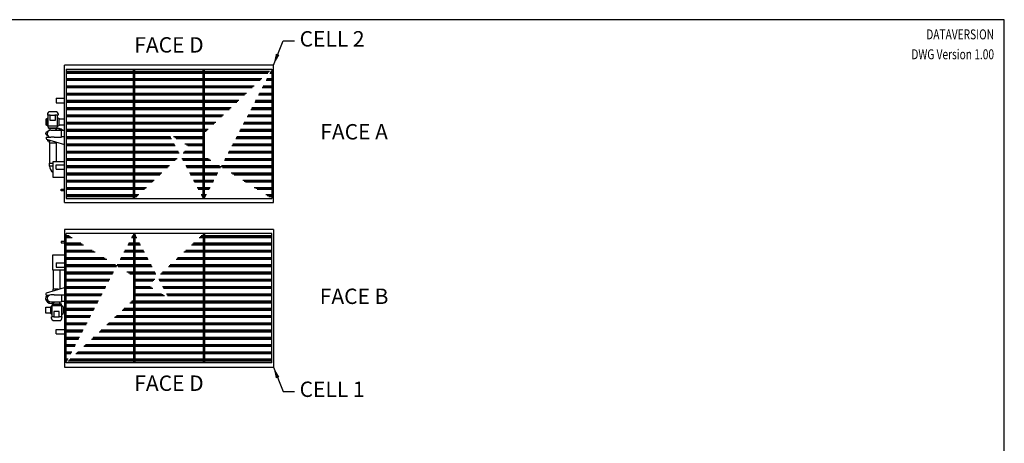
# Model space of a CAD drawing. Units: inches. Extents: x 5767 to 7474, y 80 to 1360.
# Drawn here: x 6456 to 7474, y 922 to 1360 of the extents above; entities that cross this region are included whole.
import ezdxf
from ezdxf.enums import TextEntityAlignment as Align

# ---------------------------------------------------------------- set-up
doc = ezdxf.new("R2010")
doc.units = ezdxf.units.IN
doc.header["$MEASUREMENT"] = 0
for name, color, linetype in [('BASE-UNIT', 6, 'Continuous'), ('COIL-14R0D', 7, 'Continuous'), ('STD-PAN-DOOR', 7, 'Continuous'), ('STD-PUMP-PIPING-14R0D', 7, 'Continuous'), ('TEXT', 4, 'Continuous')]:
    doc.layers.add(name, color=color, linetype=linetype)
doc.styles.add('SUBMITTAL', font='simplex.shx', dxfattribs={"width": 0.75})
doc.dimstyles.new('SUBMITTAL', dxfattribs={"dimtxt": 0.09375, "dimasz": 0.09375, "dimexe": 0.03125, "dimexo": 0.0625, "dimgap": 0.0625, "dimtad": 0, "dimdec": 4, "dimzin": 4, "dimdsep": 46, "dimlunit": 4, "dimtxsty": 'SUBMITTAL', "dimcen": 0.09375, "dimclre": 6, "dimadec": 0, "dimazin": 0, "dimtfac": 1, "dimtdec": 0, "dimtofl": 0, "dimtmove": 0, "dimatfit": 3, "dimfxl": 0, "dimfrac": 2, "dimtolj": 1, "dimtzin": 4, "dimarcsym": 0})
pattern_1 = [(0, (4105.418, 277.048), (0, 7.5), []), (0, (4105.418, 277.986), (0, 7.5), []), (0, (4105.418, 278.923), (0, 7.5), [])]
pattern_2 = [(180, (9115.807, 2036.591), (-9e-16, -7.5), []), (180, (9115.807, 2035.6535), (-9e-16, -7.5), []), (180, (9115.807, 2034.716), (-9e-16, -7.5), [])]

# ---------------------------------------------------------------- blocks, each defined once
blk = doc.blocks.new('BORDER')
for p, q in [((1, 1), (0, 1)), ((1, 0), (1, 1))]:
    blk.add_line(p, q)

msp = doc.modelspace()

# ---------------------------------------------------------------- hatches: boundary and pattern name
at = {"layer": 'BASE-UNIT'}
h = msp.add_hatch(dxfattribs=at)
h.set_pattern_fill('PLAST', color=256, scale=30, style=0)
h.set_pattern_definition(pattern_1)
edge = h.paths.add_edge_path()
edge.add_line((6504.2288, 1308.6321), (6716.9958, 1308.6321))
edge.add_line((6647.2458, 1175.0071), (6647.2458, 1308.6321))
edge.add_line((6716.9958, 1308.6321), (6716.9958, 1175.0071))
h = msp.add_hatch(dxfattribs=at)
h.set_pattern_fill('PLAST', color=256, scale=30, style=0)
h.set_pattern_definition(pattern_1)
edge = h.paths.add_edge_path()
edge.add_line((6504.2288, 1308.6321), (6716.9958, 1308.6321))
edge.add_line((6504.2288, 1308.6321), (6504.2288, 1175.0071))
edge.add_line((6504.2288, 1175.0071), (6716.9958, 1175.0071))
edge.add_line((6573.9788, 1175.0071), (6573.9788, 1308.6321))
h = msp.add_hatch(dxfattribs=at)
h.set_pattern_fill('PLAST', color=256, scale=30, style=0)
h.set_pattern_definition(pattern_1)
edge = h.paths.add_edge_path()
edge.add_line((6504.2288, 1308.6321), (6716.9958, 1308.6321))
edge.add_line((6575.2458, 1175.0071), (6575.2458, 1308.6321))
edge.add_line((6645.9788, 1175.0071), (6645.9788, 1308.6321))
h = msp.add_hatch(dxfattribs=at)
h.set_pattern_fill('PLAST', color=256, scale=30, angle=180, style=0)
h.set_pattern_definition(pattern_2)
edge = h.paths.add_edge_path()
edge.add_line((6716.9958, 1005.0071), (6504.2288, 1005.0071))
edge.add_line((6573.9788, 1138.6321), (6573.9788, 1005.0071))
edge.add_line((6504.2288, 1005.0071), (6504.2288, 1138.6321))
h = msp.add_hatch(dxfattribs=at)
h.set_pattern_fill('PLAST', color=256, scale=30, angle=180, style=0)
h.set_pattern_definition(pattern_2)
edge = h.paths.add_edge_path()
edge.add_line((6716.9958, 1005.0071), (6504.2288, 1005.0071))
edge.add_line((6716.9958, 1005.0071), (6716.9958, 1138.6321))
edge.add_line((6716.9958, 1138.6321), (6504.2288, 1138.6321))
edge.add_line((6647.2458, 1138.6321), (6647.2458, 1005.0071))
h = msp.add_hatch(dxfattribs=at)
h.set_pattern_fill('PLAST', color=256, scale=30, angle=180, style=0)
h.set_pattern_definition(pattern_2)
edge = h.paths.add_edge_path()
edge.add_line((6716.9958, 1005.0071), (6504.2288, 1005.0071))
edge.add_line((6645.9788, 1138.6321), (6645.9788, 1005.0071))
edge.add_line((6575.2458, 1138.6321), (6575.2458, 1005.0071))

# ---------------------------------------------------------------- linework, layer by layer
for p, q in [((6718.6208, 1312.8196), (6502.6038, 1312.8196)), ((6718.6208, 1170.8196), (6718.6208, 1312.8196)), ((6504.2288, 1308.6321), (6504.2288, 1175.0071)), ((6504.2288, 1308.6321), (6716.9958, 1308.6321)), ((6573.9788, 1175.0071), (6573.9788, 1308.6321)), ((6575.2458, 1175.0071), (6575.2458, 1308.6321)), ((6645.9788, 1175.0071), (6645.9788, 1308.6321)), ((6647.2458, 1175.0071), (6647.2458, 1308.6321)), ((6716.9958, 1308.6321), (6716.9958, 1175.0071)), ((6502.6038, 1170.8196), (6718.6208, 1170.8196)), ((6504.2288, 1175.0071), (6716.9958, 1175.0071)), ((6718.6208, 1142.8196), (6502.6038, 1142.8196)), ((6718.6208, 1142.8196), (6718.6208, 1000.8196)), ((6504.2288, 1005.0071), (6504.2288, 1138.6321)), ((6716.9958, 1138.6321), (6504.2288, 1138.6321)), ((6573.9788, 1138.6321), (6573.9788, 1005.0071)), ((6575.2458, 1138.6321), (6575.2458, 1005.0071)), ((6645.9788, 1138.6321), (6645.9788, 1005.0071)), ((6647.2458, 1138.6321), (6647.2458, 1005.0071)), ((6716.9958, 1005.0071), (6716.9958, 1138.6321)), ((6502.6038, 1000.8196), (6718.6208, 1000.8196)), ((6716.9958, 1005.0071), (6504.2288, 1005.0071))]:
    msp.add_line(p, q, dxfattribs=at)
at = {"layer": 'STD-PUMP-PIPING-14R0D'}
for p, q in [((6485.1217, 1262.5725), (6485.0844, 1261.1449)), ((6486.4298, 1264.6913), (6486.4287, 1264.6513)), ((6486.5478, 1264.8063), (6494.5854, 1264.8063)), ((6494.7035, 1264.6913), (6494.7046, 1264.6513)), ((6496.0115, 1262.5725), (6496.0489, 1261.1449)), ((6484.3352, 1257.0696), (6483.4498, 1257.0696)), ((6483.4498, 1257.0696), (6483.4498, 1251.0696)), ((6484.3352, 1257.6382), (6485.5762, 1258.436)), ((6484.3352, 1257.6382), (6484.3352, 1250.501)), ((6487.7612, 1261.1449), (6485.0844, 1261.1449)), ((6485.5762, 1258.436), (6485.6713, 1258.436)), ((6485.6713, 1249.7039), (6485.6713, 1261.1449)), ((6496.0489, 1261.1449), (6492.685, 1261.1449)), ((6495.462, 1249.7039), (6495.462, 1261.1449)), ((6495.8262, 1258.436), (6495.462, 1258.436)), ((6495.8262, 1258.436), (6497.0672, 1257.6382)), ((6497.0672, 1250.501), (6497.0672, 1257.6382)), ((6502.6038, 1257.0696), (6497.0672, 1257.0696)), ((6483.4498, 1251.0696), (6484.3352, 1251.0696)), ((6485.5762, 1249.7032), (6484.3352, 1250.501)), ((6495.462, 1249.7039), (6485.5762, 1249.7032)), ((6486.0666, 1248.0214), (6485.6713, 1249.7039)), ((6486.0666, 1248.0214), (6495.0666, 1248.0214)), ((6486.0666, 1247.7089), (6486.0666, 1248.0214)), ((6486.0851, 1244.5344), (6486.0851, 1245.0384)), ((6486.1916, 1247.5839), (6494.9416, 1247.5839)), ((6487.0474, 1245.1634), (6486.2101, 1245.1634)), ((6487.4732, 1247.3073), (6487.2563, 1245.2751)), ((6488.4873, 1245.4446), (6491.9873, 1245.4446)), ((6491.9873, 1245.4446), (6499.4873, 1245.4446)), ((6493.8036, 1247.3073), (6493.9085, 1246.3248)), ((6495.0666, 1248.0214), (6495.462, 1249.7039)), ((6495.0666, 1247.7089), (6495.0666, 1248.0214)), ((6495.8262, 1249.7032), (6495.462, 1249.7032)), ((6497.0672, 1250.501), (6495.8262, 1249.7032)), ((6497.0672, 1251.0696), (6502.6038, 1251.0696)), ((6499.4873, 1238.1946), (6499.4873, 1245.4446)), ((6502.6038, 1245.1321), (6499.4873, 1245.1321)), ((6483.5748, 1238.4446), (6483.9498, 1238.4446)), ((6483.5748, 1238.3736), (6483.5748, 1238.4446)), ((6483.5748, 1238.3736), (6483.5748, 1238.2326)), ((6483.5748, 1238.2326), (6483.5748, 1236.8196)), ((6483.5748, 1236.8196), (6483.9366, 1236.346)), ((6483.9366, 1236.346), (6502.6038, 1230.7094)), ((6483.9498, 1238.4446), (6487.1644, 1238.4446)), ((6485.09, 1235.4859), (6485.09, 1234.6322)), ((6485.09, 1234.6322), (6488.2205, 1234.6322)), ((6486.8713, 1234.6322), (6486.8713, 1232.5384)), ((6486.8713, 1232.5384), (6494.3088, 1232.5384)), ((6487.2775, 1232.5384), (6487.2775, 1211.3821)), ((6491.9873, 1238.1946), (6488.4873, 1238.1946)), ((6491.9873, 1238.1946), (6499.4873, 1238.1946)), ((6494.3088, 1232.9717), (6494.3088, 1232.5384)), ((6502.6038, 1238.5071), (6499.4873, 1238.5071)), ((6486.9494, 1211.3821), (6486.9494, 1208.3509)), ((6483.9366, 1077.2933), (6502.6038, 1082.9298)), ((6496.0123, 1081.1321), (6491.0186, 1081.1321)), ((6491.0186, 1079.7702), (6491.0186, 1081.1321)), ((6483.5748, 1076.8196), (6483.9366, 1077.2933)), ((6483.5748, 1075.4066), (6483.5748, 1076.8196)), ((6483.5748, 1075.2656), (6483.5748, 1075.4066)), ((6483.5748, 1075.2656), (6483.5748, 1075.1946)), ((6483.5748, 1075.1946), (6483.9498, 1075.1946)), ((6483.9498, 1075.1946), (6487.1644, 1075.1946)), ((6491.9873, 1075.4446), (6488.4873, 1075.4446)), ((6491.9873, 1075.4446), (6499.4873, 1075.4446)), ((6499.4873, 1075.4446), (6499.4873, 1068.1946)), ((6502.6038, 1075.1321), (6499.4873, 1075.1321)), ((6502.6038, 1068.5071), (6499.4873, 1068.5071)), ((6483.4498, 1062.5696), (6488.3858, 1062.5696)), ((6483.4498, 1056.5696), (6483.4498, 1062.5696)), ((6489.6268, 1063.936), (6488.3858, 1063.1382)), ((6488.3858, 1056.001), (6488.3858, 1063.1382)), ((6488.4873, 1068.1946), (6491.9873, 1068.1946)), ((6499.5126, 1063.9353), (6489.6268, 1063.936)), ((6490.1172, 1065.6179), (6489.7218, 1063.9353)), ((6489.7218, 1063.9353), (6489.7218, 1052.4943)), ((6490.1172, 1065.9304), (6490.1172, 1065.6179)), ((6490.1172, 1065.6179), (6499.1172, 1065.6179)), ((6490.2422, 1066.0554), (6498.9922, 1066.0554)), ((6491.3802, 1066.3319), (6491.2844, 1067.2298)), ((6491.9873, 1068.1946), (6499.4873, 1068.1946)), ((6497.8542, 1066.3319), (6498.0529, 1068.1946)), ((6499.1172, 1065.9304), (6499.1172, 1065.6179)), ((6499.1172, 1065.6179), (6499.5126, 1063.9353)), ((6499.8768, 1063.936), (6499.5126, 1063.936)), ((6499.5126, 1063.9353), (6499.5126, 1052.4943)), ((6501.1178, 1063.1382), (6499.8768, 1063.936)), ((6501.1178, 1063.1382), (6501.1178, 1056.001)), ((6501.1178, 1062.5696), (6502.6038, 1062.5696)), ((6488.3858, 1056.5696), (6483.4498, 1056.5696)), ((6488.3858, 1056.001), (6489.6268, 1055.2032)), ((6491.8117, 1052.4943), (6489.1349, 1052.4943)), ((6489.1723, 1051.0668), (6489.1349, 1052.4943)), ((6489.6268, 1055.2032), (6489.7218, 1055.2032)), ((6490.4803, 1048.9479), (6490.4793, 1048.9879)), ((6490.5984, 1048.8329), (6498.636, 1048.8329)), ((6500.0995, 1052.4943), (6496.7356, 1052.4943)), ((6498.7541, 1048.9479), (6498.7551, 1048.9879)), ((6499.8768, 1055.2032), (6499.5126, 1055.2032)), ((6499.8768, 1055.2032), (6501.1178, 1056.001)), ((6500.0621, 1051.0668), (6500.0995, 1052.4943)), ((6502.6038, 1056.5696), (6501.1178, 1056.5696))]:
    msp.add_line(p, q, dxfattribs=at)
for points in [[(6493.0065, 1261.1449), (6493.0065, 1255.6095), (6487.7612, 1255.6095), (6487.7612, 1261.1449), (6493.0065, 1261.1449)], [(6497.057, 1052.4943), (6497.057, 1058.0298), (6491.8117, 1058.0298), (6491.8117, 1052.4943), (6497.057, 1052.4943)]]:
    msp.add_lwpolyline(points, dxfattribs=at)
for centre in [(6497.3806, 1246.0351), (6484.5608, 1073.446), (6484.5608, 1070.1932), (6486.8609, 1067.8931)]:
    msp.add_circle(centre, 0.4375, dxfattribs=at)
for centre, radius, start, end in [((6485.3185, 1262.5673), 0.1969, 158.2694282, 178.5), ((6490.5666, 1260.4756), 5.8465, 135.5240708, 158.2694282), ((6486.3107, 1264.6544), 0.1181, 315.5240708, 358.5), ((6486.5478, 1264.6882), 0.1181, 90, 178.5), ((6494.5854, 1264.6882), 0.1181, 1.5, 90), ((6494.8226, 1264.6544), 0.1181, 181.5, 224.4759292), ((6490.5666, 1260.4756), 5.8465, 21.7305718, 44.4759292), ((6495.8148, 1262.5673), 0.1969, 1.5, 21.7305718), ((6488.4873, 1241.8196), 3.625, 90, 270), ((6486.1916, 1247.7089), 0.125, 180, 270), ((6486.2101, 1245.0384), 0.125, 90, 180), ((6487.2246, 1247.3339), 0.25, 353.9103136, 90), ((6487.132, 1245.2884), 0.125, 338.7171797, 353.9103136), ((6496.84, 1241.8196), 5.375, 38.0449187, 137.5909822), ((6494.0522, 1247.3339), 0.25, 90, 186.0896864), ((6494.2415, 1245.2066), 0.4136, 35.1425405, 144.8574595), ((6494.9416, 1247.7089), 0.125, 270, 0), ((6488.4873, 1071.8196), 5.375, 141.1041287, 317.5909822), ((6488.4873, 1071.8196), 3.625, 90, 270), ((6490.1137, 1067.8931), 0.4375, 136.4398695, 43.5601305), ((6490.2422, 1065.9304), 0.125, 90, 180), ((6491.1316, 1066.3054), 0.25, 270, 6.0896864), ((6498.1028, 1066.3054), 0.25, 173.9103136, 270), ((6498.9922, 1065.9304), 0.125, 0, 90), ((6489.3691, 1051.0719), 0.1969, 181.5, 201.7305718), ((6494.6172, 1053.1636), 5.8465, 201.7305718, 224.4759292), ((6490.3612, 1048.9848), 0.1181, 1.5, 44.4759292), ((6490.5984, 1048.951), 0.1181, 181.5, 270), ((6498.636, 1048.951), 0.1181, 270, 358.5), ((6498.8732, 1048.9848), 0.1181, 135.5240708, 178.5), ((6494.6172, 1053.1636), 5.8465, 315.5240708, 338.2694282), ((6499.8653, 1051.0719), 0.1969, 338.2694282, 358.5)]:
    msp.add_arc(centre, radius, start, end, dxfattribs=at)
for points in [[(6483.5256, 1242.1078), (6483.5255, 1242.201), (6483.5309, 1242.2944), (6483.5422, 1242.3869)], [(6483.5424, 1241.8143), (6483.5309, 1241.9116), (6483.5255, 1242.0098), (6483.5256, 1242.1078)]]:
    msp.add_open_spline(points, degree=3, dxfattribs=at)
for points, knots in [([(6483.5422, 1242.3869), (6483.5995, 1242.6409), (6483.7089, 1243.1258), (6484.1557, 1243.7248), (6484.6277, 1244.0765), (6485.0165, 1244.2453), (6485.2793, 1244.3262), (6485.5297, 1244.3705), (6485.5853, 1244.3817), (6485.8377, 1244.4019), (6485.9523, 1244.4108)], [0, 0, 0, 0, 1.963087771, 3.747824888, 5.568474905, 6.419610928, 7.056799124, 7.940334434, 8.803330127, 9.365318933, 9.365318933, 9.365318933, 9.365318933]), ([(6485.4344, 1239.8362), (6485.3368, 1239.8558), (6485.2241, 1239.8831), (6484.9621, 1239.9705), (6484.8067, 1240.0368), (6484.5282, 1240.1967), (6484.4004, 1240.2871), (6484.1351, 1240.5206), (6484.0011, 1240.6743), (6483.7747, 1241.0209), (6483.6831, 1241.2197), (6483.5845, 1241.5518), (6483.5579, 1241.6826), (6483.5424, 1241.8143)], [32.409080246, 32.409080246, 32.409080246, 32.409080246, 33.63440502, 33.63440502, 35.01012963, 35.01012963, 36.214966607, 36.214966607, 37.740468994, 37.740468994, 39.371831078, 39.371831078, 40.3821697, 40.3821697, 40.3821697, 40.3821697])]:
    msp.add_open_spline(points, degree=3, knots=knots, dxfattribs=at)

# ---------------------------------------------------------------- texts
at = {"layer": 'BASE-UNIT', "char_height": 15.91, "style": 'SUBMITTAL'}
for s, insert, width, attachment_point in [('CELL 2', (6745.6528, 1337.8688), 83.437605, 4), ('FACE D', (6610.6123, 1331.6048), 109.841779, 5), ('FACE A', (6801.9606, 1241.8196), 109.841779, 5), ('FACE B', (6801.9606, 1071.8196), 109.841779, 5), ('FACE D', (6610.6123, 982.0344), 156.079546, 5), ('CELL 1', (6745.6528, 975.7705), 83.437605, 4)]:
    msp.add_mtext(s, dxfattribs=dict(at, insert=insert, width=width, attachment_point=attachment_point))
at = {"layer": 'TEXT', "style": 'SUBMITTAL', "width": 0.75}
for s, p in [('DATAVERSION', (7463.3485, 1349.66)), ('DWG Version 1.00', (7463.3485, 1329.092))]:
    msp.add_text(s, height=10.283976, dxfattribs=at).set_placement(p, align=Align.TOP_RIGHT)

# ---------------------------------------------------------------- leaders
at = {"layer": 'BASE-UNIT', "annotation_type": 0, "has_hookline": 1, "hookline_direction": 0}
for points, text_width in [([(6718.6208, 1312.8196), (6728.5279, 1337.9958), (6740.4069, 1337.9958)], 60.7989), ([(6718.6208, 1000.8196), (6728.5279, 975.6434), (6740.4069, 975.6434)], 55.685)]:
    msp.add_leader(points, dimstyle='SUBMITTAL', override={"dimscale": 169.7, "dimasz": 0.07, "dimgap": 0.03, "dimcen": 4.055284, "dimarcsym": 1}, dxfattribs=dict(at, text_width=text_width))

# ---------------------------------------------------------------- next in the draw order: wipeouts: each hides what was drawn before it
msp.add_wipeout([(6499.1948, 1184.5071), (6499.1948, 1183.0071), (6502.6038, 1183.0071), (6502.6038, 1184.5071)]).dxf.layer = 'STD-PAN-DOOR'

# ---------------------------------------------------------------- next in the draw order: linework, layer by layer
at = {"layer": 'STD-PAN-DOOR'}
for p, q in [((6499.1948, 1183.0071), (6499.1948, 1184.5071)), ((6499.1948, 1184.5071), (6502.6038, 1184.5071)), ((6502.6038, 1183.0071), (6499.1948, 1183.0071))]:
    msp.add_line(p, q, dxfattribs=at)

# ---------------------------------------------------------------- next in the draw order: block references
at = {"xscale": 1706.666666666599, "yscale": 1279.999999999949, "zscale": 1706.666666666599}
msp.add_blockref('BORDER', (5767.279, 79.6871), dxfattribs=at)

# ---------------------------------------------------------------- next in the draw order: wipeouts: each hides what was drawn before it
for points, layer in [([(6494.1038, 1278.4446), (6494.1038, 1273.9446), (6502.6038, 1273.9446), (6502.6038, 1278.4446)], 'COIL-14R0D'), ([(6494.1038, 1209.6946), (6494.1038, 1205.1946), (6502.6038, 1205.1946), (6502.6038, 1209.6946)], 'COIL-14R0D'), ([(6494.1038, 1103.9446), (6494.1038, 1108.4446), (6502.6038, 1108.4446), (6502.6038, 1103.9446)], 'COIL-14R0D'), ([(6494.1038, 1035.1946), (6494.1038, 1039.6946), (6502.6038, 1039.6946), (6502.6038, 1035.1946)], 'COIL-14R0D'), ([(6502.6038, 1129.1321), (6499.1948, 1129.1321), (6499.1948, 1130.6321), (6502.6038, 1130.6321)], 'STD-PAN-DOOR')]:
    msp.add_wipeout(points).dxf.layer = layer

# ---------------------------------------------------------------- next in the draw order: linework, layer by layer
at = {"layer": 'BASE-UNIT'}
for p, q in [((6502.6038, 1170.8196), (6502.6038, 1312.8196)), ((6502.6038, 1142.8196), (6502.6038, 1000.8196))]:
    msp.add_line(p, q, dxfattribs=at)
at = {"layer": 'COIL-14R0D'}
for p, q in [((6494.1038, 1278.4446), (6502.6038, 1278.4446)), ((6494.1038, 1278.4446), (6494.1038, 1273.9446)), ((6494.1038, 1273.9446), (6502.6038, 1273.9446)), ((6494.1038, 1205.1946), (6494.1038, 1209.6946)), ((6494.1038, 1209.6946), (6502.6038, 1209.6946)), ((6494.1038, 1205.1946), (6502.6038, 1205.1946)), ((6494.1038, 1108.4446), (6502.6038, 1108.4446)), ((6494.1038, 1108.4446), (6494.1038, 1103.9446)), ((6494.1038, 1103.9446), (6502.6038, 1103.9446)), ((6494.1038, 1035.1946), (6494.1038, 1039.6946)), ((6494.1038, 1039.6946), (6502.6038, 1039.6946)), ((6494.1038, 1035.1946), (6502.6038, 1035.1946))]:
    msp.add_line(p, q, dxfattribs=at)
at = {"layer": 'STD-PAN-DOOR'}
for p, q in [((6502.6038, 1130.6321), (6499.1948, 1130.6321)), ((6499.1948, 1130.6321), (6499.1948, 1129.1321)), ((6499.1948, 1129.1321), (6502.6038, 1129.1321))]:
    msp.add_line(p, q, dxfattribs=at)
at = {"layer": 'STD-PUMP-PIPING-14R0D'}
for p, q in [((6493.9025, 1232.5384), (6493.9025, 1212.8196)), ((6486.9494, 1211.3821), (6490.7623, 1211.3821)), ((6490.7623, 1208.3509), (6486.9494, 1208.3509)), ((6491.4248, 1081.1321), (6491.4248, 1100.8196)), ((6498.0498, 1081.6878), (6498.0498, 1100.8196))]:
    msp.add_line(p, q, dxfattribs=at)
for points in [[(6502.6038, 1212.8196), (6490.7623, 1212.8196), (6490.7623, 1196.8196), (6502.6038, 1196.8196)], [(6502.6038, 1100.8196), (6490.7623, 1100.8196), (6490.7623, 1116.8196), (6502.6038, 1116.8196)]]:
    msp.add_lwpolyline(points, dxfattribs=at)
msp.add_arc((6494.1213, 1208.3509), 7.0313, 180, 241.4635874, dxfattribs=at)

doc.saveas('drawing.dxf')
